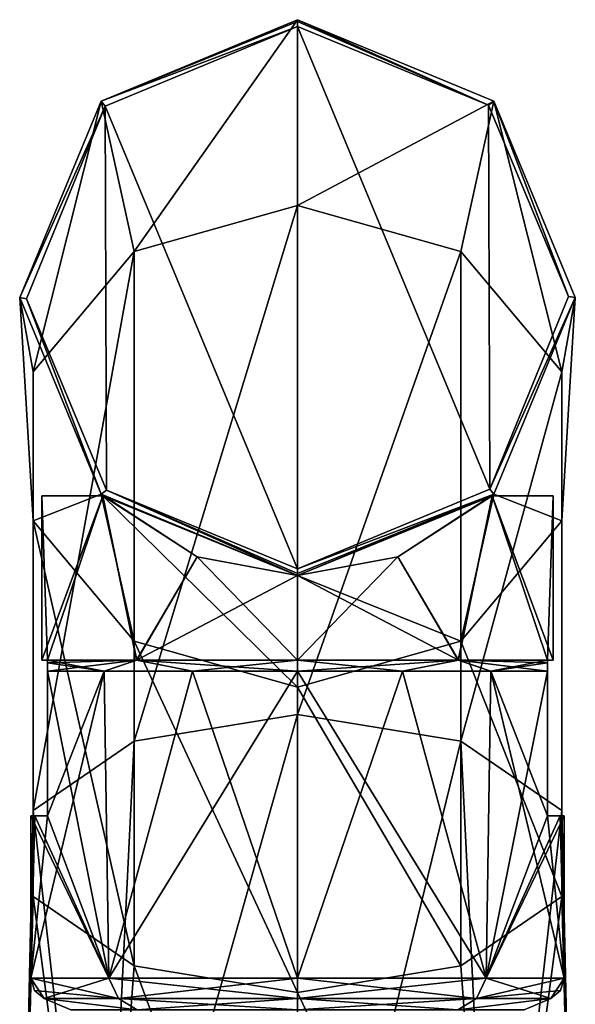
# Model space of a CAD drawing. Units: millimetres. Extents: x -206 to 163, y -158 to 1229.
# Drawn here: x -12 to 12, y 1184 to 1229 of the extents above; entities that cross this region are included whole.
import ezdxf

# ---------------------------------------------------------------- set-up
doc = ezdxf.new("R2010")
doc.units = ezdxf.units.MM
doc.header["$LTSCALE"] = 52.148148
for name, color, linetype in [('1497', 7, 'CONTINUOUS'), ('1498', 7, 'CONTINUOUS'), ('1499', 7, 'CONTINUOUS'), ('1500', 7, 'CONTINUOUS'), ('1501', 7, 'CONTINUOUS'), ('829', 7, 'CONTINUOUS'), ('830', 7, 'CONTINUOUS'), ('831', 7, 'CONTINUOUS'), ('832', 7, 'CONTINUOUS'), ('833', 7, 'CONTINUOUS'), ('834', 7, 'CONTINUOUS'), ('835', 7, 'CONTINUOUS'), ('840', 7, 'CONTINUOUS'), ('841', 7, 'CONTINUOUS'), ('842', 7, 'CONTINUOUS'), ('843', 7, 'CONTINUOUS'), ('844', 7, 'CONTINUOUS'), ('845', 7, 'CONTINUOUS'), ('846', 7, 'CONTINUOUS'), ('847', 7, 'CONTINUOUS'), ('848', 7, 'CONTINUOUS'), ('849', 7, 'CONTINUOUS'), ('850', 7, 'CONTINUOUS')]:
    doc.layers.add(name, color=color, linetype=linetype)

msp = doc.modelspace()

# ---------------------------------------------------------------- linework, layer by layer
at = {"layer": '1497', "linetype": 'Continuous'}
for points in [[(-11.25, 1199.9, 407.615), (-11.25, 1199.9, 412.385), (-11.5, 1199.9, 410), (-11.25, 1199.9, 407.615)], [(11.25, 1199.9, 412.385), (11.25, 1199.9, 407.615), (11.5, 1199.9, 410), (11.25, 1199.9, 412.385)]]:
    msp.add_3dface(points, dxfattribs=at)
at = {"layer": '1498', "linetype": 'Continuous'}
for points in [[(-8.766, 1207.289, 417.443), (-8.766, 1207.289, 402.557), (-11.5, 1207.289, 410), (-8.766, 1207.289, 417.443)], [(8.766, 1207.289, 402.557), (8.766, 1207.289, 417.443), (11.5, 1207.289, 410), (8.766, 1207.289, 402.557)]]:
    msp.add_3dface(points, dxfattribs=at)
at = {"layer": '1499', "linetype": 'Continuous'}
for points in [[(4.517, 1204.545, 399.424), (8.766, 1207.289, 402.557), (7.235, 1199.9, 401.061), (4.517, 1204.545, 399.424)], [(8.766, 1207.289, 417.443), (4.518, 1204.545, 420.575), (7.244, 1199.9, 418.932), (8.766, 1207.289, 417.443)], [(8.766, 1207.289, 402.557), (11.25, 1199.9, 407.615), (7.235, 1199.9, 401.061), (8.766, 1207.289, 402.557)], [(11.25, 1199.9, 412.385), (8.766, 1207.289, 417.443), (7.244, 1199.9, 418.932), (11.25, 1199.9, 412.385)], [(11.25, 1199.9, 407.615), (8.766, 1207.289, 402.557), (11.5, 1207.289, 410), (11.25, 1199.9, 407.615)], [(8.766, 1207.289, 417.443), (11.25, 1199.9, 412.385), (11.5, 1199.9, 410), (8.766, 1207.289, 417.443)], [(8.766, 1207.289, 417.443), (11.5, 1199.9, 410), (11.5, 1207.289, 410), (8.766, 1207.289, 417.443)], [(11.5, 1199.9, 410), (11.25, 1199.9, 407.615), (11.5, 1207.289, 410), (11.5, 1199.9, 410)], [(4.518, 1204.545, 420.575), (0, 1203.7, 421.5), (7.244, 1199.9, 418.932), (4.518, 1204.545, 420.575)], [(0, 1203.7, 398.5), (4.517, 1204.545, 399.424), (0, 1199.9, 398.5), (0, 1203.7, 398.5)], [(0, 1199.9, 398.5), (4.517, 1204.545, 399.424), (7.235, 1199.9, 401.061), (0, 1199.9, 398.5)], [(7.244, 1199.9, 418.932), (0, 1203.7, 421.5), (0, 1199.9, 421.5), (7.244, 1199.9, 418.932)]]:
    msp.add_3dface(points, dxfattribs=at)
at = {"layer": '1500', "linetype": 'Continuous'}
for points in [[(-8.766, 1207.289, 402.557), (-11.25, 1199.9, 407.615), (-11.5, 1199.9, 410), (-8.766, 1207.289, 402.557)], [(-8.766, 1207.289, 402.557), (-11.5, 1199.9, 410), (-11.5, 1207.289, 410), (-8.766, 1207.289, 402.557)], [(-11.25, 1199.9, 412.385), (-8.766, 1207.289, 417.443), (-11.5, 1207.289, 410), (-11.25, 1199.9, 412.385)], [(-11.5, 1199.9, 410), (-11.25, 1199.9, 412.385), (-11.5, 1207.289, 410), (-11.5, 1199.9, 410)], [(-11.25, 1199.9, 407.615), (-8.766, 1207.289, 402.557), (-7.244, 1199.9, 401.068), (-11.25, 1199.9, 407.615)], [(-8.766, 1207.289, 417.443), (-11.25, 1199.9, 412.385), (-7.235, 1199.9, 418.939), (-8.766, 1207.289, 417.443)], [(-8.766, 1207.289, 402.557), (-4.518, 1204.545, 399.425), (-7.244, 1199.9, 401.068), (-8.766, 1207.289, 402.557)], [(-4.516, 1204.544, 420.576), (-8.766, 1207.289, 417.443), (-7.235, 1199.9, 418.939), (-4.516, 1204.544, 420.576)], [(-4.518, 1204.545, 399.425), (0, 1203.7, 398.5), (-7.244, 1199.9, 401.068), (-4.518, 1204.545, 399.425)], [(0, 1199.9, 421.5), (-4.516, 1204.544, 420.576), (-7.235, 1199.9, 418.939), (0, 1199.9, 421.5)], [(0, 1203.7, 421.5), (-4.516, 1204.544, 420.576), (0, 1199.9, 421.5), (0, 1203.7, 421.5)], [(0, 1203.7, 398.5), (0, 1199.9, 398.5), (-7.244, 1199.9, 401.068), (0, 1203.7, 398.5)]]:
    msp.add_3dface(points, dxfattribs=at)
at = {"layer": '1501', "linetype": 'Continuous'}
for points in [[(11.25, 1199.9, 407.615), (11.25, 1199.9, 412.385), (11.25, 1192.9, 405.824), (11.25, 1199.9, 407.615)], [(11.25, 1199.9, 407.615), (11.25, 1192.9, 405.824), (11.25, 1199.772, 406.328), (11.25, 1199.9, 407.615)], [(11.25, 1192.9, 405.824), (11.25, 1199.9, 412.385), (11.25, 1199.772, 413.672), (11.25, 1192.9, 405.824)], [(11.25, 1199.4, 414.176), (11.25, 1192.9, 405.824), (11.25, 1199.772, 413.672), (11.25, 1199.4, 414.176)], [(11.25, 1192.9, 405.824), (11.25, 1199.4, 405.824), (11.25, 1199.772, 406.328), (11.25, 1192.9, 405.824)], [(11.25, 1199.4, 414.176), (11.25, 1192.9, 414.176), (11.25, 1192.9, 405.824), (11.25, 1199.4, 414.176)]]:
    msp.add_3dface(points, dxfattribs=at)
at = {"layer": '829', "color": 7, "linetype": 'Continuous', "true_color": 0xe0f2ff}
for points in [[(8.839, 1225.039, 50), (0, 1220.343, 18.778), (0, 1228.7, 50), (8.839, 1225.039, 50)], [(7.347, 1218.275, 19.971), (0, 1220.343, 18.778), (8.839, 1225.039, 50), (7.347, 1218.275, 19.971)], [(11.888, 1212.861, 23.093), (7.347, 1218.275, 19.971), (8.839, 1225.039, 50), (11.888, 1212.861, 23.093)], [(12.5, 1216.2, 50), (11.888, 1212.861, 23.093), (8.839, 1225.039, 50), (12.5, 1216.2, 50)], [(7.347, 1218.275, 19.971), (0, 1197.45, -4.127), (0, 1220.343, 18.778), (7.347, 1218.275, 19.971)], [(7.347, 1196.256, -2.059), (0, 1197.45, -4.127), (7.347, 1218.275, 19.971), (7.347, 1196.256, -2.059)], [(11.888, 1212.861, 23.093), (7.347, 1196.256, -2.059), (7.347, 1218.275, 19.971), (11.888, 1212.861, 23.093)], [(8.839, 1207.361, 50), (11.888, 1206.168, 26.952), (12.5, 1216.2, 50), (8.839, 1207.361, 50)], [(11.888, 1206.168, 26.952), (11.888, 1212.861, 23.093), (12.5, 1216.2, 50), (11.888, 1206.168, 26.952)], [(11.888, 1193.131, 3.354), (7.347, 1196.256, -2.059), (11.888, 1212.861, 23.093), (11.888, 1193.131, 3.354)], [(11.888, 1206.168, 26.952), (11.888, 1193.131, 3.354), (11.888, 1212.861, 23.093), (11.888, 1206.168, 26.952)], [(0, 1203.7, 50), (7.347, 1200.754, 30.074), (8.839, 1207.361, 50), (0, 1203.7, 50)], [(7.347, 1200.754, 30.074), (11.888, 1206.168, 26.952), (8.839, 1207.361, 50), (7.347, 1200.754, 30.074)], [(7.347, 1200.754, 30.074), (11.888, 1189.269, 10.044), (11.888, 1206.168, 26.952), (7.347, 1200.754, 30.074)], [(11.888, 1189.269, 10.044), (11.888, 1193.131, 3.354), (11.888, 1206.168, 26.952), (11.888, 1189.269, 10.044)], [(0, 1198.686, 31.267), (7.347, 1200.754, 30.074), (0, 1203.7, 50), (0, 1198.686, 31.267)], [(0, 1198.686, 31.267), (7.347, 1186.144, 15.457), (7.347, 1200.754, 30.074), (0, 1198.686, 31.267)], [(7.347, 1186.144, 15.457), (11.888, 1189.269, 10.044), (7.347, 1200.754, 30.074), (7.347, 1186.144, 15.457)], [(0, 1184.95, 17.524), (7.347, 1186.144, 15.457), (0, 1198.686, 31.267), (0, 1184.95, 17.524)], [(7.347, 1196.256, -2.059), (0, 1166.2, -12.5), (0, 1197.45, -4.127), (7.347, 1196.256, -2.059)], [(8.839, 1166.2, -8.839), (0, 1166.2, -12.5), (7.347, 1196.256, -2.059), (8.839, 1166.2, -8.839)], [(11.888, 1193.131, 3.354), (8.839, 1166.2, -8.839), (7.347, 1196.256, -2.059), (11.888, 1193.131, 3.354)], [(12.5, 1166.2), (8.839, 1166.2, -8.839), (11.888, 1193.131, 3.354), (12.5, 1166.2)], [(11.888, 1189.269, 10.044), (12.5, 1166.2), (11.888, 1193.131, 3.354), (11.888, 1189.269, 10.044)], [(7.347, 1186.144, 15.457), (8.839, 1166.2, 8.839), (11.888, 1189.269, 10.044), (7.347, 1186.144, 15.457)], [(8.839, 1166.2, 8.839), (12.5, 1166.2), (11.888, 1189.269, 10.044), (8.839, 1166.2, 8.839)], [(0, 1184.95, 17.524), (8.839, 1166.2, 8.839), (7.347, 1186.144, 15.457), (0, 1184.95, 17.524)], [(0, 1166.2, 12.5), (8.839, 1166.2, 8.839), (0, 1184.95, 17.524), (0, 1166.2, 12.5)]]:
    msp.add_3dface(points, dxfattribs=at)
at = {"layer": '830', "color": 7, "linetype": 'Continuous', "true_color": 0xe0f2ff}
for points in [[(0, 1228.7, 50), (-7.347, 1218.275, 19.971), (-8.839, 1225.039, 50), (0, 1228.7, 50)], [(0, 1228.7, 50), (0, 1220.343, 18.778), (-7.347, 1218.275, 19.971), (0, 1228.7, 50)], [(-8.839, 1225.039, 50), (-11.888, 1212.861, 23.093), (-12.5, 1216.2, 50), (-8.839, 1225.039, 50)], [(-7.347, 1218.275, 19.971), (-11.888, 1212.861, 23.093), (-8.839, 1225.039, 50), (-7.347, 1218.275, 19.971)], [(0, 1220.343, 18.778), (0, 1197.45, -4.127), (-7.347, 1196.256, -2.059), (0, 1220.343, 18.778)], [(0, 1220.343, 18.778), (-7.347, 1196.256, -2.059), (-7.347, 1218.275, 19.971), (0, 1220.343, 18.778)], [(-7.347, 1196.256, -2.059), (-11.888, 1193.131, 3.354), (-7.347, 1218.275, 19.971), (-7.347, 1196.256, -2.059)], [(-7.347, 1218.275, 19.971), (-11.888, 1193.131, 3.354), (-11.888, 1212.861, 23.093), (-7.347, 1218.275, 19.971)], [(-11.888, 1212.861, 23.093), (-11.888, 1206.168, 26.952), (-12.5, 1216.2, 50), (-11.888, 1212.861, 23.093)], [(-12.5, 1216.2, 50), (-11.888, 1206.168, 26.952), (-8.839, 1207.361, 50), (-12.5, 1216.2, 50)], [(-11.888, 1193.131, 3.354), (-11.888, 1189.269, 10.044), (-11.888, 1212.861, 23.093), (-11.888, 1193.131, 3.354)], [(-11.888, 1212.861, 23.093), (-11.888, 1189.269, 10.044), (-11.888, 1206.168, 26.952), (-11.888, 1212.861, 23.093)], [(-11.888, 1206.168, 26.952), (-7.347, 1200.754, 30.074), (-8.839, 1207.361, 50), (-11.888, 1206.168, 26.952)], [(0, 1198.686, 31.267), (0, 1203.7, 50), (-8.839, 1207.361, 50), (0, 1198.686, 31.267)], [(-7.347, 1200.754, 30.074), (0, 1198.686, 31.267), (-8.839, 1207.361, 50), (-7.347, 1200.754, 30.074)], [(-11.888, 1189.269, 10.044), (-7.347, 1186.144, 15.457), (-11.888, 1206.168, 26.952), (-11.888, 1189.269, 10.044)], [(-11.888, 1206.168, 26.952), (-7.347, 1186.144, 15.457), (-7.347, 1200.754, 30.074), (-11.888, 1206.168, 26.952)], [(0, 1184.95, 17.524), (0, 1198.686, 31.267), (-7.347, 1200.754, 30.074), (0, 1184.95, 17.524)], [(-7.347, 1186.144, 15.457), (0, 1184.95, 17.524), (-7.347, 1200.754, 30.074), (-7.347, 1186.144, 15.457)], [(0, 1166.2, -12.5), (-8.839, 1166.2, -8.839), (0, 1197.45, -4.127), (0, 1166.2, -12.5)], [(0, 1197.45, -4.127), (-8.839, 1166.2, -8.839), (-7.347, 1196.256, -2.059), (0, 1197.45, -4.127)], [(-7.347, 1196.256, -2.059), (-8.839, 1166.2, -8.839), (-11.888, 1193.131, 3.354), (-7.347, 1196.256, -2.059)], [(-8.839, 1166.2, -8.839), (-12.5, 1166.2), (-11.888, 1193.131, 3.354), (-8.839, 1166.2, -8.839)], [(-11.888, 1193.131, 3.354), (-12.5, 1166.2), (-11.888, 1189.269, 10.044), (-11.888, 1193.131, 3.354)], [(-12.5, 1166.2), (-8.839, 1166.2, 8.839), (-11.888, 1189.269, 10.044), (-12.5, 1166.2)], [(-11.888, 1189.269, 10.044), (-8.839, 1166.2, 8.839), (-7.347, 1186.144, 15.457), (-11.888, 1189.269, 10.044)], [(-8.839, 1166.2, 8.839), (0, 1166.2, 12.5), (-7.347, 1186.144, 15.457), (-8.839, 1166.2, 8.839)], [(0, 1166.2, 12.5), (0, 1184.95, 17.524), (-7.347, 1186.144, 15.457), (0, 1166.2, 12.5)]]:
    msp.add_3dface(points, dxfattribs=at)
at = {"layer": '831', "color": 7, "linetype": 'Continuous', "true_color": 0xe0f2ff}
for points in [[(8.839, 1225.039, 50), (0, 1228.7, 50), (8.839, 1225.039, 435.7), (8.839, 1225.039, 50)], [(8.839, 1225.039, 435.7), (0, 1228.7, 50), (0, 1228.7, 435.7), (8.839, 1225.039, 435.7)], [(12.5, 1216.2, 50), (8.839, 1225.039, 50), (12.5, 1216.2, 435.7), (12.5, 1216.2, 50)], [(12.5, 1216.2, 435.7), (8.839, 1225.039, 50), (8.839, 1225.039, 435.7), (12.5, 1216.2, 435.7)], [(8.839, 1207.361, 50), (12.5, 1216.2, 50), (8.839, 1207.361, 435.7), (8.839, 1207.361, 50)], [(8.839, 1207.361, 435.7), (12.5, 1216.2, 50), (12.5, 1216.2, 435.7), (8.839, 1207.361, 435.7)], [(0, 1203.7, 50), (8.839, 1207.361, 50), (0, 1203.7, 398.5), (0, 1203.7, 50)], [(0, 1203.7, 398.5), (8.839, 1207.361, 50), (4.517, 1204.545, 399.424), (0, 1203.7, 398.5)], [(0, 1203.7, 435.7), (8.766, 1207.289, 417.443), (8.839, 1207.361, 435.7), (0, 1203.7, 435.7)], [(4.518, 1204.545, 420.575), (8.766, 1207.289, 417.443), (0, 1203.7, 435.7), (4.518, 1204.545, 420.575)], [(8.839, 1207.361, 50), (8.766, 1207.289, 402.557), (4.517, 1204.545, 399.424), (8.839, 1207.361, 50)], [(8.839, 1207.361, 50), (8.839, 1207.361, 435.7), (8.766, 1207.289, 402.557), (8.839, 1207.361, 50)], [(8.766, 1207.289, 417.443), (8.766, 1207.289, 402.557), (8.839, 1207.361, 435.7), (8.766, 1207.289, 417.443)], [(0, 1203.7, 421.5), (4.518, 1204.545, 420.575), (0, 1203.7, 435.7), (0, 1203.7, 421.5)]]:
    msp.add_3dface(points, dxfattribs=at)
at = {"layer": '832', "color": 7, "linetype": 'Continuous', "true_color": 0xe0f2ff}
for points in [[(0, 1228.7, 50), (-8.839, 1225.039, 50), (0, 1228.7, 435.7), (0, 1228.7, 50)], [(0, 1228.7, 435.7), (-8.839, 1225.039, 50), (-8.839, 1225.039, 435.7), (0, 1228.7, 435.7)], [(-8.839, 1225.039, 50), (-12.5, 1216.2, 50), (-8.839, 1225.039, 435.7), (-8.839, 1225.039, 50)], [(-8.839, 1225.039, 435.7), (-12.5, 1216.2, 50), (-12.5, 1216.2, 435.7), (-8.839, 1225.039, 435.7)], [(-12.5, 1216.2, 50), (-8.839, 1207.361, 50), (-12.5, 1216.2, 435.7), (-12.5, 1216.2, 50)], [(-12.5, 1216.2, 435.7), (-8.839, 1207.361, 50), (-8.839, 1207.361, 435.7), (-12.5, 1216.2, 435.7)], [(-8.839, 1207.361, 50), (0, 1203.7, 50), (-8.766, 1207.289, 402.557), (-8.839, 1207.361, 50)], [(-8.839, 1207.361, 50), (-8.766, 1207.289, 402.557), (-8.839, 1207.361, 435.7), (-8.839, 1207.361, 50)], [(0, 1203.7, 421.5), (0, 1203.7, 435.7), (-8.839, 1207.361, 435.7), (0, 1203.7, 421.5)], [(0, 1203.7, 421.5), (-8.839, 1207.361, 435.7), (-4.516, 1204.544, 420.576), (0, 1203.7, 421.5)], [(-8.839, 1207.361, 435.7), (-8.766, 1207.289, 402.557), (-8.766, 1207.289, 417.443), (-8.839, 1207.361, 435.7)], [(-4.516, 1204.544, 420.576), (-8.839, 1207.361, 435.7), (-8.766, 1207.289, 417.443), (-4.516, 1204.544, 420.576)], [(-8.766, 1207.289, 402.557), (0, 1203.7, 50), (-4.518, 1204.545, 399.425), (-8.766, 1207.289, 402.557)], [(0, 1203.7, 50), (0, 1203.7, 398.5), (-4.518, 1204.545, 399.425), (0, 1203.7, 50)]]:
    msp.add_3dface(points, dxfattribs=at)
at = {"layer": '833', "color": 7, "linetype": 'Continuous'}
for points in [[(0, 1204, 436), (0, 1228.4, 436), (-8.647, 1224.806, 436), (0, 1204, 436)], [(8.593, 1224.861, 436), (0, 1228.4, 436), (8.647, 1207.594, 436), (8.593, 1224.861, 436)], [(8.647, 1207.594, 436), (0, 1228.4, 436), (0, 1204, 436), (8.647, 1207.594, 436)], [(-12.2, 1216.151, 436), (-8.593, 1207.539, 436), (-8.647, 1224.806, 436), (-12.2, 1216.151, 436)], [(-8.593, 1207.539, 436), (0, 1204, 436), (-8.647, 1224.806, 436), (-8.593, 1207.539, 436)], [(12.2, 1216.249, 436), (8.593, 1224.861, 436), (8.647, 1207.594, 436), (12.2, 1216.249, 436)]]:
    msp.add_3dface(points, dxfattribs=at)
at = {"layer": '834', "color": 7, "linetype": 'Continuous'}
for points in [[(0, 1228.7, 435.7), (-8.839, 1225.039, 435.7), (0, 1228.612, 435.912), (0, 1228.7, 435.7)], [(-8.839, 1225.039, 435.7), (0, 1228.4, 436), (0, 1228.612, 435.912), (-8.839, 1225.039, 435.7)], [(0, 1228.4, 436), (-8.839, 1225.039, 435.7), (-8.647, 1224.806, 436), (0, 1228.4, 436)], [(-8.839, 1225.039, 435.7), (-12.5, 1216.2, 435.7), (-8.647, 1224.806, 436), (-8.839, 1225.039, 435.7)], [(-12.5, 1216.2, 435.7), (-12.2, 1216.151, 436), (-8.647, 1224.806, 436), (-12.5, 1216.2, 435.7)], [(-12.5, 1216.2, 435.7), (-8.839, 1207.361, 435.7), (-12.2, 1216.151, 436), (-12.5, 1216.2, 435.7)], [(-8.839, 1207.361, 435.7), (-8.593, 1207.539, 436), (-12.2, 1216.151, 436), (-8.839, 1207.361, 435.7)], [(-8.839, 1207.361, 435.7), (0, 1203.7, 435.7), (-8.593, 1207.539, 436), (-8.839, 1207.361, 435.7)], [(-8.593, 1207.539, 436), (0, 1203.7, 435.7), (0, 1203.788, 435.912), (-8.593, 1207.539, 436)], [(0, 1204, 436), (-8.593, 1207.539, 436), (0, 1203.788, 435.912), (0, 1204, 436)]]:
    msp.add_3dface(points, dxfattribs=at)
at = {"layer": '835', "color": 7, "linetype": 'Continuous'}
for points in [[(8.839, 1225.039, 435.7), (0, 1228.7, 435.7), (8.593, 1224.861, 436), (8.839, 1225.039, 435.7)], [(8.593, 1224.861, 436), (0, 1228.7, 435.7), (0, 1228.612, 435.912), (8.593, 1224.861, 436)], [(0, 1228.4, 436), (8.593, 1224.861, 436), (0, 1228.612, 435.912), (0, 1228.4, 436)], [(8.839, 1225.039, 435.7), (8.593, 1224.861, 436), (12.2, 1216.249, 436), (8.839, 1225.039, 435.7)], [(12.5, 1216.2, 435.7), (8.839, 1225.039, 435.7), (12.2, 1216.249, 436), (12.5, 1216.2, 435.7)], [(12.5, 1216.2, 435.7), (12.2, 1216.249, 436), (8.647, 1207.594, 436), (12.5, 1216.2, 435.7)], [(8.839, 1207.361, 435.7), (12.5, 1216.2, 435.7), (8.647, 1207.594, 436), (8.839, 1207.361, 435.7)], [(8.839, 1207.361, 435.7), (8.647, 1207.594, 436), (0, 1204, 436), (8.839, 1207.361, 435.7)], [(0, 1203.7, 435.7), (8.839, 1207.361, 435.7), (0, 1203.788, 435.912), (0, 1203.7, 435.7)], [(8.839, 1207.361, 435.7), (0, 1204, 436), (0, 1203.788, 435.912), (8.839, 1207.361, 435.7)]]:
    msp.add_3dface(points, dxfattribs=at)
at = {"layer": '840', "linetype": 'Continuous'}
for points in [[(-10.194, 1184.166, 410), (-7.208, 1184.166, 417.208), (-11.391, 1184.674, 410), (-10.194, 1184.166, 410)], [(-11.391, 1184.674, 410), (-7.208, 1184.166, 417.208), (-8.056, 1184.674, 418.053), (-11.391, 1184.674, 410)], [(-8.056, 1184.674, 418.053), (-7.208, 1184.166, 417.208), (-0.003, 1184.674, 421.391), (-8.056, 1184.674, 418.053)], [(-7.208, 1184.166, 417.208), (0, 1184.166, 420.194), (-0.003, 1184.674, 421.391), (-7.208, 1184.166, 417.208)], [(-0.003, 1184.674, 421.391), (0, 1184.166, 420.194), (8.051, 1184.674, 418.058), (-0.003, 1184.674, 421.391)], [(0, 1184.166, 420.194), (7.208, 1184.166, 417.208), (8.051, 1184.674, 418.058), (0, 1184.166, 420.194)], [(7.208, 1184.166, 417.208), (10.194, 1184.166, 410), (11.391, 1184.674, 410.006), (7.208, 1184.166, 417.208)], [(7.208, 1184.166, 417.208), (11.391, 1184.674, 410.006), (8.051, 1184.674, 418.058), (7.208, 1184.166, 417.208)]]:
    msp.add_3dface(points, dxfattribs=at)
at = {"layer": '841', "linetype": 'Continuous'}
for points in [[(-11.834, 1185.043, 410), (-8.056, 1184.674, 418.053), (-12, 1185.595, 410), (-11.834, 1185.043, 410)], [(-12, 1185.595, 410), (-8.056, 1184.674, 418.053), (-8.486, 1185.595, 418.484), (-12, 1185.595, 410)], [(-8.056, 1184.674, 418.053), (-0.003, 1184.674, 421.391), (-8.486, 1185.595, 418.484), (-8.056, 1184.674, 418.053)], [(-8.486, 1185.595, 418.484), (-0.003, 1184.674, 421.391), (-0.003, 1185.595, 422), (-8.486, 1185.595, 418.484)], [(-0.003, 1184.674, 421.391), (8.051, 1184.674, 418.058), (-0.003, 1185.595, 422), (-0.003, 1184.674, 421.391)], [(-0.003, 1185.595, 422), (8.051, 1184.674, 418.058), (8.482, 1185.595, 418.489), (-0.003, 1185.595, 422)], [(8.051, 1184.674, 418.058), (11.391, 1184.674, 410.006), (8.482, 1185.595, 418.489), (8.051, 1184.674, 418.058)], [(11.391, 1184.674, 410.006), (12, 1185.595, 410.007), (8.482, 1185.595, 418.489), (11.391, 1184.674, 410.006)], [(12, 1185.595, 410.007), (11.391, 1184.674, 410.006), (11.834, 1185.043, 410), (12, 1185.595, 410.007)], [(-11.391, 1184.674, 410), (-8.056, 1184.674, 418.053), (-11.834, 1185.043, 410), (-11.391, 1184.674, 410)]]:
    msp.add_3dface(points, dxfattribs=at)
at = {"layer": '842', "linetype": 'Continuous'}
for points in [[(-11.25, 1192.9, 414.176), (-8.486, 1185.595, 418.484), (-11.25, 1199.4, 414.176), (-11.25, 1192.9, 414.176)], [(-11.25, 1199.4, 414.176), (-8.486, 1185.595, 418.484), (-8.694, 1199.4, 418.272), (-11.25, 1199.4, 414.176)], [(-8.694, 1199.4, 418.272), (-8.486, 1185.595, 418.484), (-4.73, 1199.4, 421.029), (-8.694, 1199.4, 418.272)], [(-8.486, 1185.595, 418.484), (-0.003, 1185.595, 422), (-4.73, 1199.4, 421.029), (-8.486, 1185.595, 418.484)], [(-4.73, 1199.4, 421.029), (-0.003, 1185.595, 422), (0, 1199.4, 422), (-4.73, 1199.4, 421.029)], [(-0.003, 1185.595, 422), (8.482, 1185.595, 418.489), (0, 1199.4, 422), (-0.003, 1185.595, 422)], [(0, 1199.4, 422), (8.482, 1185.595, 418.489), (4.73, 1199.4, 421.029), (0, 1199.4, 422)], [(4.73, 1199.4, 421.029), (8.482, 1185.595, 418.489), (8.694, 1199.4, 418.272), (4.73, 1199.4, 421.029)], [(8.482, 1185.595, 418.489), (12, 1185.595, 410.007), (8.694, 1199.4, 418.272), (8.482, 1185.595, 418.489)], [(8.694, 1199.4, 418.272), (12, 1185.595, 410.007), (11.25, 1192.9, 414.176), (8.694, 1199.4, 418.272)], [(11.25, 1199.4, 414.176), (8.694, 1199.4, 418.272), (11.25, 1192.9, 414.176), (11.25, 1199.4, 414.176)], [(-12, 1185.595, 410), (-8.486, 1185.595, 418.484), (-12, 1192.9, 410), (-12, 1185.595, 410)], [(-12, 1192.9, 410), (-8.486, 1185.595, 418.484), (-11.811, 1192.9, 412.121), (-12, 1192.9, 410)], [(-11.811, 1192.9, 412.121), (-8.486, 1185.595, 418.484), (-11.25, 1192.9, 414.176), (-11.811, 1192.9, 412.121)], [(11.25, 1192.9, 414.176), (12, 1185.595, 410.007), (11.811, 1192.9, 412.121), (11.25, 1192.9, 414.176)], [(11.811, 1192.9, 412.121), (12, 1185.595, 410.007), (12, 1192.9, 410), (11.811, 1192.9, 412.121)]]:
    msp.add_3dface(points, dxfattribs=at)
at = {"layer": '843', "linetype": 'Continuous'}
for points in [[(-8.694, 1199.4, 401.728), (-12, 1185.595, 410), (-11.25, 1192.9, 405.824), (-8.694, 1199.4, 401.728)], [(-12, 1185.595, 410), (-8.694, 1199.4, 401.728), (-8.482, 1185.595, 401.511), (-12, 1185.595, 410)], [(-11.25, 1199.4, 405.824), (-8.694, 1199.4, 401.728), (-11.25, 1192.9, 405.824), (-11.25, 1199.4, 405.824)], [(-8.694, 1199.4, 401.728), (-4.73, 1199.4, 398.971), (-8.482, 1185.595, 401.511), (-8.694, 1199.4, 401.728)], [(-4.73, 1199.4, 398.971), (0, 1199.4, 398), (-8.482, 1185.595, 401.511), (-4.73, 1199.4, 398.971)], [(-8.482, 1185.595, 401.511), (0, 1199.4, 398), (0.003, 1185.595, 398), (-8.482, 1185.595, 401.511)], [(0, 1199.4, 398), (4.73, 1199.4, 398.971), (0.003, 1185.595, 398), (0, 1199.4, 398)], [(0.003, 1185.595, 398), (4.73, 1199.4, 398.971), (8.486, 1185.595, 401.516), (0.003, 1185.595, 398)], [(4.73, 1199.4, 398.971), (8.694, 1199.4, 401.728), (8.486, 1185.595, 401.516), (4.73, 1199.4, 398.971)], [(11.25, 1199.4, 405.824), (11.25, 1192.9, 405.824), (8.486, 1185.595, 401.516), (11.25, 1199.4, 405.824)], [(8.694, 1199.4, 401.728), (11.25, 1199.4, 405.824), (8.486, 1185.595, 401.516), (8.694, 1199.4, 401.728)], [(-12, 1185.595, 410), (-12, 1192.9, 410), (-11.811, 1192.9, 407.879), (-12, 1185.595, 410)], [(-11.25, 1192.9, 405.824), (-12, 1185.595, 410), (-11.811, 1192.9, 407.879), (-11.25, 1192.9, 405.824)], [(12, 1192.9, 410), (12, 1185.595, 410.007), (8.486, 1185.595, 401.516), (12, 1192.9, 410)], [(11.811, 1192.9, 407.879), (12, 1192.9, 410), (8.486, 1185.595, 401.516), (11.811, 1192.9, 407.879)], [(11.25, 1192.9, 405.824), (11.811, 1192.9, 407.879), (8.486, 1185.595, 401.516), (11.25, 1192.9, 405.824)]]:
    msp.add_3dface(points, dxfattribs=at)
at = {"layer": '844', "linetype": 'Continuous'}
for points in [[(-11.391, 1184.674, 410), (-11.834, 1185.043, 410), (-12, 1185.595, 410), (-11.391, 1184.674, 410)], [(-11.391, 1184.674, 410), (-12, 1185.595, 410), (-8.482, 1185.595, 401.511), (-11.391, 1184.674, 410)], [(-11.391, 1184.674, 410), (-8.482, 1185.595, 401.511), (-8.051, 1184.674, 401.942), (-11.391, 1184.674, 410)], [(-8.482, 1185.595, 401.511), (0.003, 1185.595, 398), (-8.051, 1184.674, 401.942), (-8.482, 1185.595, 401.511)], [(-8.051, 1184.674, 401.942), (0.003, 1185.595, 398), (0.003, 1184.674, 398.609), (-8.051, 1184.674, 401.942)], [(0.003, 1185.595, 398), (8.486, 1185.595, 401.516), (0.003, 1184.674, 398.609), (0.003, 1185.595, 398)], [(0.003, 1184.674, 398.609), (8.486, 1185.595, 401.516), (8.056, 1184.674, 401.947), (0.003, 1184.674, 398.609)], [(12, 1185.595, 410.007), (11.834, 1185.043, 410), (8.056, 1184.674, 401.947), (12, 1185.595, 410.007)], [(8.486, 1185.595, 401.516), (12, 1185.595, 410.007), (8.056, 1184.674, 401.947), (8.486, 1185.595, 401.516)], [(11.834, 1185.043, 410), (11.391, 1184.674, 410.006), (8.056, 1184.674, 401.947), (11.834, 1185.043, 410)]]:
    msp.add_3dface(points, dxfattribs=at)
at = {"layer": '845', "linetype": 'Continuous'}
for points in [[(-7.208, 1184.166, 402.792), (-10.194, 1184.166, 410), (-11.391, 1184.674, 410), (-7.208, 1184.166, 402.792)], [(-7.208, 1184.166, 402.792), (-11.391, 1184.674, 410), (-8.051, 1184.674, 401.942), (-7.208, 1184.166, 402.792)], [(0, 1184.166, 399.806), (-7.208, 1184.166, 402.792), (-8.051, 1184.674, 401.942), (0, 1184.166, 399.806)], [(0, 1184.166, 399.806), (-8.051, 1184.674, 401.942), (0.003, 1184.674, 398.609), (0, 1184.166, 399.806)], [(7.208, 1184.166, 402.792), (0, 1184.166, 399.806), (0.003, 1184.674, 398.609), (7.208, 1184.166, 402.792)], [(7.208, 1184.166, 402.792), (0.003, 1184.674, 398.609), (8.056, 1184.674, 401.947), (7.208, 1184.166, 402.792)], [(10.194, 1184.166, 410), (7.208, 1184.166, 402.792), (11.391, 1184.674, 410.006), (10.194, 1184.166, 410)], [(11.391, 1184.674, 410.006), (7.208, 1184.166, 402.792), (8.056, 1184.674, 401.947), (11.391, 1184.674, 410.006)]]:
    msp.add_3dface(points, dxfattribs=at)
at = {"layer": '846', "linetype": 'Continuous'}
for points in [[(11.25, 1192.9, 414.176), (11.811, 1192.9, 412.121), (12, 1192.9, 410), (11.25, 1192.9, 414.176)], [(11.25, 1192.9, 414.176), (12, 1192.9, 410), (11.811, 1192.9, 407.879), (11.25, 1192.9, 414.176)], [(11.25, 1192.9, 414.176), (11.811, 1192.9, 407.879), (11.25, 1192.9, 405.824), (11.25, 1192.9, 414.176)]]:
    msp.add_3dface(points, dxfattribs=at)
at = {"layer": '847', "linetype": 'Continuous'}
for points in [[(-7.235, 1199.9, 418.939), (-11.25, 1199.9, 412.385), (-8.694, 1199.4, 418.272), (-7.235, 1199.9, 418.939)], [(-8.694, 1199.4, 418.272), (-11.25, 1199.9, 412.385), (-11.25, 1199.772, 413.672), (-8.694, 1199.4, 418.272)], [(-11.25, 1199.4, 414.176), (-8.694, 1199.4, 418.272), (-11.25, 1199.772, 413.672), (-11.25, 1199.4, 414.176)], [(-7.235, 1199.9, 418.939), (-8.694, 1199.4, 418.272), (-4.73, 1199.4, 421.029), (-7.235, 1199.9, 418.939)], [(0, 1199.9, 421.5), (-7.235, 1199.9, 418.939), (0, 1199.4, 422), (0, 1199.9, 421.5)], [(-7.235, 1199.9, 418.939), (-4.73, 1199.4, 421.029), (0, 1199.4, 422), (-7.235, 1199.9, 418.939)], [(7.244, 1199.9, 418.932), (0, 1199.9, 421.5), (4.73, 1199.4, 421.029), (7.244, 1199.9, 418.932)], [(0, 1199.9, 421.5), (0, 1199.4, 422), (4.73, 1199.4, 421.029), (0, 1199.9, 421.5)], [(7.244, 1199.9, 418.932), (4.73, 1199.4, 421.029), (8.694, 1199.4, 418.272), (7.244, 1199.9, 418.932)], [(11.25, 1199.9, 412.385), (7.244, 1199.9, 418.932), (11.25, 1199.772, 413.672), (11.25, 1199.9, 412.385)], [(7.244, 1199.9, 418.932), (8.694, 1199.4, 418.272), (11.25, 1199.4, 414.176), (7.244, 1199.9, 418.932)], [(7.244, 1199.9, 418.932), (11.25, 1199.4, 414.176), (11.25, 1199.772, 413.672), (7.244, 1199.9, 418.932)]]:
    msp.add_3dface(points, dxfattribs=at)
at = {"layer": '848', "linetype": 'Continuous'}
for points in [[(-11.25, 1199.9, 412.385), (-11.25, 1199.9, 407.615), (-11.25, 1192.9, 414.176), (-11.25, 1199.9, 412.385)], [(-11.25, 1199.9, 412.385), (-11.25, 1192.9, 414.176), (-11.25, 1199.772, 413.672), (-11.25, 1199.9, 412.385)], [(-11.25, 1192.9, 414.176), (-11.25, 1199.9, 407.615), (-11.25, 1199.772, 406.328), (-11.25, 1192.9, 414.176)], [(-11.25, 1192.9, 414.176), (-11.25, 1199.4, 414.176), (-11.25, 1199.772, 413.672), (-11.25, 1192.9, 414.176)], [(-11.25, 1199.4, 405.824), (-11.25, 1192.9, 414.176), (-11.25, 1199.772, 406.328), (-11.25, 1199.4, 405.824)], [(-11.25, 1192.9, 414.176), (-11.25, 1199.4, 405.824), (-11.25, 1192.9, 405.824), (-11.25, 1192.9, 414.176)]]:
    msp.add_3dface(points, dxfattribs=at)
at = {"layer": '849', "linetype": 'Continuous'}
for points in [[(-12, 1192.9, 410), (-11.811, 1192.9, 412.121), (-11.25, 1192.9, 405.824), (-12, 1192.9, 410)], [(-12, 1192.9, 410), (-11.25, 1192.9, 405.824), (-11.811, 1192.9, 407.879), (-12, 1192.9, 410)], [(-11.811, 1192.9, 412.121), (-11.25, 1192.9, 414.176), (-11.25, 1192.9, 405.824), (-11.811, 1192.9, 412.121)]]:
    msp.add_3dface(points, dxfattribs=at)
at = {"layer": '850', "linetype": 'Continuous'}
for points in [[(-11.25, 1199.9, 407.615), (-7.244, 1199.9, 401.068), (-11.25, 1199.772, 406.328), (-11.25, 1199.9, 407.615)], [(-7.244, 1199.9, 401.068), (-8.694, 1199.4, 401.728), (-11.25, 1199.4, 405.824), (-7.244, 1199.9, 401.068)], [(-7.244, 1199.9, 401.068), (-11.25, 1199.4, 405.824), (-11.25, 1199.772, 406.328), (-7.244, 1199.9, 401.068)], [(-7.244, 1199.9, 401.068), (-4.73, 1199.4, 398.971), (-8.694, 1199.4, 401.728), (-7.244, 1199.9, 401.068)], [(-7.244, 1199.9, 401.068), (0, 1199.9, 398.5), (-4.73, 1199.4, 398.971), (-7.244, 1199.9, 401.068)], [(0, 1199.9, 398.5), (0, 1199.4, 398), (-4.73, 1199.4, 398.971), (0, 1199.9, 398.5)], [(0, 1199.9, 398.5), (7.235, 1199.9, 401.061), (0, 1199.4, 398), (0, 1199.9, 398.5)], [(7.235, 1199.9, 401.061), (4.73, 1199.4, 398.971), (0, 1199.4, 398), (7.235, 1199.9, 401.061)], [(7.235, 1199.9, 401.061), (8.694, 1199.4, 401.728), (4.73, 1199.4, 398.971), (7.235, 1199.9, 401.061)], [(7.235, 1199.9, 401.061), (11.25, 1199.9, 407.615), (8.694, 1199.4, 401.728), (7.235, 1199.9, 401.061)], [(8.694, 1199.4, 401.728), (11.25, 1199.9, 407.615), (11.25, 1199.772, 406.328), (8.694, 1199.4, 401.728)], [(11.25, 1199.4, 405.824), (8.694, 1199.4, 401.728), (11.25, 1199.772, 406.328), (11.25, 1199.4, 405.824)]]:
    msp.add_3dface(points, dxfattribs=at)

doc.saveas('drawing.dxf')
